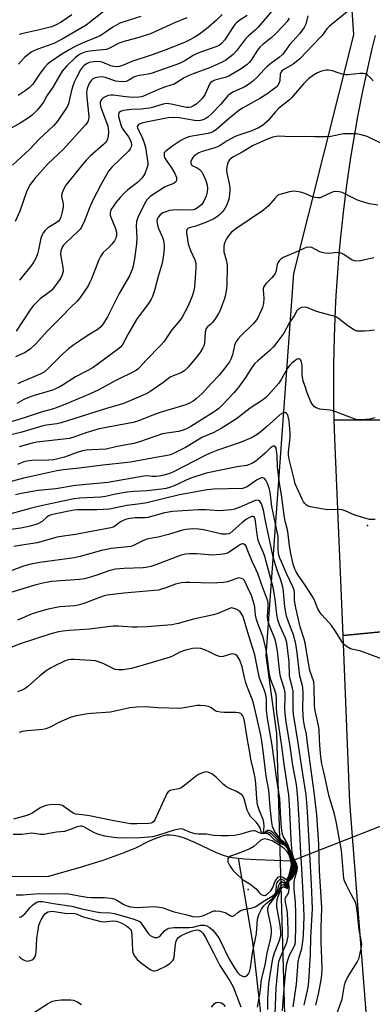
# Model space of a CAD drawing. Units: inches. Extents: x 1261761 to 1267761, y 481455 to 485455.
# Drawn here: x 1263388 to 1263515, y 483535 to 483890 of the extents above; entities that cross this region are included whole.
import ezdxf

# ---------------------------------------------------------------- set-up
doc = ezdxf.new("R2010")
doc.units = ezdxf.units.IN
doc.header["$MEASUREMENT"] = 0
for name, color, linetype in [('ELEV-Spot Elevation', 7, 'Continuous'), ('HYDRO-Hidden Single Line Stream', 5, 'Continuous'), ('HYDRO-Single Line Stream', 4, 'Continuous'), ('NTRL-Trees', 3, 'Continuous'), ('TRANS-Road', 130, 'Continuous'), ('Undefined', 1, 'Continuous')]:
    doc.layers.add(name, color=color, linetype=linetype)

msp = doc.modelspace()

# ---------------------------------------------------------------- linework, layer by layer
at = {"layer": 'ELEV-Spot Elevation'}
for p in [(1263513.16, 483707.99, 198.24), (1263470.15, 483576.84, 174.34)]:
    msp.add_point(p, dxfattribs=at)
at = {"layer": 'HYDRO-Hidden Single Line Stream'}
msp.add_line((1263485.89, 483587.22), (1263551.57, 483612.86), dxfattribs=at)
at = {"layer": 'HYDRO-Single Line Stream'}
for points in [[(1263361.37, 483581.34), (1263392.44, 483581.66), (1263397.87, 483581.55), (1263409.74, 483584.94), (1263418, 483587.48), (1263424.55, 483589.78), (1263427.34, 483590.89), (1263429.66, 483591.92), (1263434.37, 483594.21), (1263436.72, 483595.27), (1263438.97, 483596.11), (1263440.66, 483596.53), (1263441.96, 483596.61), (1263443.38, 483596.47), (1263445.21, 483596.07), (1263447.13, 483595.45), (1263450.79, 483593.93), (1263458.66, 483590.17), (1263461.16, 483589.19), (1263462.68, 483588.77), (1263464.55, 483588.4), (1263466.62, 483588.15)], [(1263466.62, 483588.15), (1263468.69, 483587.91), (1263473.11, 483587.66), (1263485.89, 483587.22)], [(1263531.5, 483246.7), (1263529.6, 483250.85), (1263523.65, 483263.82), (1263512.58, 483295.55), (1263505.68, 483330.1), (1263497.46, 483369.01), (1263489.71, 483405.38), (1263482.69, 483441.56), (1263478.78, 483480.76), (1263475.88, 483521.66), (1263471.82, 483557.84), (1263466.62, 483588.15)]]:
    msp.add_lwpolyline(points, dxfattribs=at)
at = {"layer": 'NTRL-Trees'}
msp.add_lwpolyline([(1263338.05, 484006.7), (1263449.29, 484027.92), (1263475.62, 483988.47), (1263505.53, 483922.15), (1263508.13, 483884.82), (1263486.43, 483798.88), (1263476.48, 483661.17), (1263480.36, 483633.08), (1263483.83, 483510.69)], dxfattribs=at)
at = {"layer": 'TRANS-Road'}
for points in [[(1263523.87, 483746.15), (1263501.15, 483746.02), (1263501.04, 483751.01), (1263500.95, 483761), (1263500.97, 483765.99), (1263501.05, 483770.99), (1263501.17, 483775.98), (1263501.56, 483785.96), (1263501.83, 483790.95), (1263502.51, 483800.91), (1263502.92, 483805.89), (1263503.38, 483810.86), (1263504.44, 483820.79), (1263505.05, 483825.75), (1263505.7, 483830.7), (1263507.14, 483840.58), (1263507.93, 483845.51), (1263508.77, 483850.43), (1263509.66, 483855.35), (1263511.58, 483865.15), (1263512.61, 483870.04), (1263514.81, 483879.78), (1263515.98, 483884.63)], [(1263530.52, 483670.92), (1263504.32, 483668.33), (1263501.39, 483739.31), (1263501.15, 483746.02), (1263523.87, 483746.15)], [(1263517, 483477.2), (1263506.81, 483608.3), (1263504.32, 483668.33), (1263530.52, 483670.92), (1263534.35, 483551.29), (1263540.67, 483478.92)]]:
    msp.add_lwpolyline(points, dxfattribs=at)
at = {"layer": 'Undefined'}
for points, elevation in [([(1263481.44, 483896.58), (1263473.58, 483887.47), (1263472.64, 483886.53), (1263470.17, 483884.4), (1263469.18, 483883.43), (1263465.9, 483879.01), (1263464.71, 483877.72), (1263462.09, 483875.73), (1263460.53, 483874.87), (1263456.18, 483872.96), (1263450.39, 483870.82), (1263448.55, 483870.06), (1263447.08, 483869.31), (1263444.51, 483867.61), (1263443.54, 483867.07), (1263440.34, 483866.08), (1263437.91, 483865.18), (1263432.49, 483862.73), (1263431.65, 483862.49), (1263430.78, 483862.35), (1263428.44, 483862.26), (1263425.16, 483862.55), (1263421.72, 483863.09), (1263420.85, 483863.13), (1263419.75, 483862.92), (1263418.68, 483862.53), (1263417.97, 483862.11), (1263417.38, 483861.57), (1263417.11, 483861.15), (1263416.89, 483860.46), (1263416.87, 483859.93), (1263417, 483859.1), (1263417.46, 483857.68), (1263419.17, 483853.28), (1263419.57, 483852), (1263419.77, 483850.91), (1263419.83, 483849.78), (1263419.74, 483848.4), (1263419.53, 483847.37), (1263419.21, 483846.64), (1263418.72, 483845.95), (1263418.11, 483845.31), (1263413.44, 483841.24), (1263412, 483839.83), (1263410.53, 483838.15), (1263404.51, 483830.62), (1263403.52, 483828.83), (1263403.01, 483827.5), (1263402.96, 483826.68), (1263403.5, 483823.89), (1263403.5, 483822.77), (1263403.12, 483820.54), (1263402.66, 483819.12), (1263402.29, 483818.32), (1263401.81, 483817.7), (1263401.01, 483817.04), (1263398.6, 483815.66), (1263397.91, 483815.17), (1263397.08, 483814.36), (1263396.35, 483813.46), (1263395.93, 483812.74), (1263395.53, 483811.53), (1263394.68, 483807.31), (1263394.33, 483805.92), (1263393.8, 483804.61), (1263393.02, 483803.09), (1263392.21, 483801.93), (1263387.87, 483796.48)], 218), ([(1263460.82, 483892.2), (1263458.78, 483890.06), (1263455.73, 483887.47), (1263452.61, 483885.11), (1263450.73, 483883.89), (1263449.2, 483883.02), (1263447.25, 483882.11), (1263439.94, 483879.2), (1263435.56, 483877.58), (1263428.3, 483875.18), (1263424.88, 483873.75), (1263423.82, 483873.4), (1263422.74, 483873.26), (1263421.71, 483873.38), (1263420.68, 483873.7), (1263417.6, 483874.94), (1263416.81, 483875.16), (1263416.07, 483875.25), (1263414.45, 483875.14), (1263412.9, 483874.81), (1263411.95, 483874.42), (1263411.07, 483873.8), (1263410.47, 483873.17), (1263409.82, 483872.23), (1263408.32, 483869.47), (1263407.59, 483867.96), (1263407.03, 483866.49), (1263406.37, 483864.25), (1263405.45, 483859.99), (1263405.1, 483859.17), (1263404.49, 483858.17), (1263401.52, 483853.78), (1263400.12, 483852.08), (1263395.05, 483847.32), (1263391.58, 483843.6), (1263385.26, 483837.88)], 222), ([(1263469.73, 483891.81), (1263466.79, 483889.88), (1263465.9, 483889.16), (1263465.31, 483888.55), (1263464.48, 483887.4), (1263461.72, 483883.06), (1263460.67, 483881.77), (1263459.85, 483881.14), (1263458.86, 483880.62), (1263452.95, 483878.56), (1263451.59, 483878.01), (1263450.38, 483877.35), (1263447.33, 483875.41), (1263445.43, 483874.51), (1263435.58, 483870.97), (1263434.2, 483870.65), (1263430.97, 483870.23), (1263429.95, 483869.99), (1263429.01, 483869.58), (1263427.14, 483868.45), (1263426.17, 483868.02), (1263424.78, 483867.91), (1263422.49, 483868.15), (1263421.07, 483868.58), (1263418.75, 483869.49), (1263417.69, 483869.72), (1263416.35, 483869.62), (1263415.03, 483869.32), (1263414.2, 483868.93), (1263413.69, 483868.47), (1263413.05, 483867.53), (1263412.54, 483866.5), (1263412.21, 483865.45), (1263412, 483864.1), (1263412.04, 483862.37), (1263412.75, 483855.46), (1263412.69, 483854.23), (1263412.42, 483853.45), (1263411.59, 483852.34), (1263403.55, 483843.55), (1263398.01, 483838.37), (1263393.3, 483833.02), (1263391.72, 483830.87), (1263390.92, 483829.63), (1263390.29, 483828.29), (1263387.92, 483821.28), (1263386.28, 483817.56)], 220), ([(1263491.57, 483891.63), (1263490.92, 483888.73), (1263490.71, 483888.19), (1263490.31, 483887.47), (1263488.63, 483885.22), (1263485, 483881.17), (1263483.36, 483878.85), (1263482.47, 483877.77), (1263481.44, 483876.8), (1263478.36, 483874.55), (1263476.89, 483873.33), (1263475.89, 483872.37), (1263473.45, 483869.69), (1263471.79, 483868.12), (1263470.67, 483867.19), (1263468.95, 483866.1), (1263464.83, 483864.35), (1263463.64, 483863.62), (1263462.83, 483862.8), (1263460.16, 483859.71), (1263456.94, 483856.38), (1263455.65, 483855.21), (1263454.96, 483854.7), (1263454.24, 483854.3), (1263453.48, 483854.03), (1263452.48, 483853.89), (1263450.88, 483854), (1263445.25, 483854.94), (1263443.41, 483854.99), (1263441.31, 483854.89), (1263438.84, 483854.47), (1263432.23, 483853.06), (1263431.14, 483852.73), (1263430.72, 483852.49), (1263430.41, 483852.2), (1263430.24, 483851.85), (1263430.31, 483851.17), (1263431.86, 483848.2), (1263432.68, 483845.96), (1263433.18, 483844.26), (1263434.03, 483838.68), (1263434.01, 483837.9), (1263433.82, 483837.09), (1263432.91, 483834.72), (1263432.52, 483833.98), (1263431.99, 483833.3), (1263430.33, 483831.66), (1263426.8, 483829.01), (1263425.36, 483827.67), (1263424.02, 483826.21), (1263422.54, 483824.42), (1263421.51, 483822.97), (1263420.76, 483821.71), (1263420.55, 483821.18), (1263420.45, 483820.67), (1263420.49, 483819.87), (1263420.73, 483819.07), (1263422.33, 483815.07), (1263422.72, 483813.71), (1263422.72, 483812.63), (1263422.49, 483811.56), (1263422, 483810.55), (1263421.09, 483809.38), (1263420.08, 483808.28), (1263417.95, 483806.36), (1263417.41, 483805.7), (1263416.94, 483804.98), (1263416.34, 483803.71), (1263413.75, 483796.91), (1263413.17, 483795.65), (1263412.49, 483794.43), (1263409.68, 483790.22), (1263408.6, 483788.8), (1263406.17, 483786.54), (1263403.02, 483783.28), (1263397.93, 483778.22), (1263393.74, 483773.51), (1263391.75, 483771.74), (1263390.59, 483770.82), (1263389.85, 483770.35), (1263386.4, 483768.82)], 214), ([(1263505.75, 483893.12), (1263499.39, 483887.94), (1263498.42, 483886.94), (1263496.75, 483884.6), (1263496, 483883.71), (1263488.78, 483876.17), (1263487.46, 483875.07), (1263486.29, 483874.22), (1263483.2, 483872.47), (1263482.3, 483871.81), (1263481.89, 483871.28), (1263481.72, 483870.83), (1263481.53, 483868.29), (1263481.24, 483867.3), (1263480.53, 483866.27), (1263478.83, 483864.85), (1263477.22, 483863.7), (1263474.33, 483861.85), (1263468.16, 483858.36), (1263466.83, 483857.53), (1263462.73, 483854.18), (1263458.89, 483850.84), (1263457.72, 483850), (1263456.97, 483849.63), (1263455.73, 483849.25), (1263449.95, 483848.37), (1263448.82, 483848.07), (1263447.18, 483847.46), (1263445.94, 483846.8), (1263443, 483844.85), (1263441.08, 483843.45), (1263440.25, 483842.69), (1263439.96, 483842.25), (1263439.85, 483841.82), (1263439.89, 483841.13), (1263440.05, 483840.61), (1263440.6, 483839.61), (1263442.56, 483836.89), (1263443.72, 483834.91), (1263444.32, 483833.39), (1263444.37, 483832.72), (1263444.29, 483832.31), (1263444.08, 483831.89), (1263443.56, 483831.38), (1263443.07, 483831.11), (1263441.13, 483830.39), (1263440.06, 483829.89), (1263434.85, 483826.52), (1263434.22, 483825.97), (1263433.72, 483825.41), (1263432.72, 483823.7), (1263430.4, 483819.01), (1263429.91, 483817.51), (1263429.81, 483816.16), (1263430.02, 483811.59), (1263429.95, 483809.46), (1263429.23, 483804.16), (1263428.77, 483801.63), (1263428.39, 483800.23), (1263427.47, 483798.04), (1263423.65, 483791.56), (1263419.48, 483783.21), (1263417.98, 483780.74), (1263417.11, 483779.66), (1263416.09, 483778.79), (1263412.14, 483776.35), (1263409.5, 483774.62), (1263407.38, 483773.16), (1263405.48, 483771.7), (1263403.45, 483769.87), (1263398.14, 483764.57), (1263396.67, 483763.33), (1263395.26, 483762.61), (1263388.37, 483759.69), (1263387.23, 483759.06)], 212), ([(1263431.56, 483891.49), (1263425.35, 483889.53), (1263423.98, 483889), (1263421.46, 483887.59), (1263418.33, 483885.39), (1263416.83, 483884.52), (1263410.14, 483881.71), (1263407.9, 483880.62), (1263405.96, 483879.56), (1263403.04, 483877.83), (1263398.82, 483875.02), (1263397.75, 483874.12), (1263396.82, 483873.07), (1263395.29, 483871.03), (1263392.59, 483867.09), (1263391.28, 483865.69), (1263389.85, 483864.62), (1263387.37, 483862.98)], 226), ([(1263418.37, 483893.52), (1263411.88, 483888.37), (1263403.21, 483883.3), (1263400.15, 483881.76), (1263394.01, 483879.56), (1263392.97, 483879.11), (1263392.01, 483878.54), (1263389.6, 483876.61), (1263387.42, 483874.26)], 228), ([(1263406.71, 483892.07), (1263402.78, 483889.41), (1263400.97, 483888.4), (1263399.33, 483887.75), (1263395.03, 483886.59), (1263388.52, 483885.21), (1263387.7, 483884.93)], 230), ([(1263448.12, 483890.97), (1263443.38, 483889.08), (1263436.58, 483885.86), (1263434.98, 483885.2), (1263429.96, 483883.64), (1263424.97, 483882.28), (1263423.74, 483881.77), (1263420.19, 483880.01), (1263419.13, 483879.6), (1263417.8, 483879.38), (1263414.08, 483879.12), (1263412.43, 483878.83), (1263411.32, 483878.53), (1263410.2, 483878.12), (1263409.44, 483877.74), (1263407.93, 483876.67), (1263404.76, 483873.56), (1263403.19, 483871.69), (1263402.29, 483870.28), (1263399.81, 483865.99), (1263397.72, 483862.82), (1263396.44, 483860.55), (1263395.3, 483858.97), (1263394.2, 483857.67), (1263392.53, 483856.03), (1263391.39, 483855.16), (1263388.04, 483852.96), (1263384.86, 483851.21)], 224), ([(1263484.92, 483890.83), (1263484.15, 483889.65), (1263482.77, 483888.07), (1263479.89, 483885.04), (1263478.39, 483883.73), (1263475.42, 483881.4), (1263474.38, 483880.43), (1263473.54, 483879.34), (1263471.19, 483875.65), (1263470.52, 483874.83), (1263469.73, 483874.1), (1263467.64, 483872.6), (1263463.24, 483869.94), (1263461.87, 483869.42), (1263458.16, 483868.47), (1263457.16, 483868), (1263456.6, 483867.48), (1263456.28, 483867.01), (1263454.66, 483863.47), (1263453.66, 483862.06), (1263452.52, 483860.76), (1263451.69, 483859.99), (1263450.52, 483859.22), (1263449.52, 483858.75), (1263448.73, 483858.6), (1263447.89, 483858.65), (1263442.46, 483859.86), (1263441.6, 483860), (1263440.73, 483860.03), (1263439.59, 483859.85), (1263436.01, 483858.76), (1263434.62, 483858.46), (1263431.53, 483858.1), (1263428.18, 483857.96), (1263425.26, 483857.58), (1263424.2, 483857.26), (1263423.68, 483856.84), (1263423.43, 483856.19), (1263423.46, 483855.4), (1263423.77, 483854.07), (1263424.28, 483852.42), (1263424.6, 483851.63), (1263425.01, 483850.88), (1263427.03, 483848.06), (1263427.75, 483846.77), (1263428.07, 483845.96), (1263428.19, 483845.41), (1263428.18, 483844.91), (1263428.07, 483844.42), (1263427.69, 483843.72), (1263427.14, 483843.08), (1263421.06, 483837.16), (1263419.82, 483835.67), (1263417.07, 483830.72), (1263414.2, 483825.27), (1263413.01, 483822.46), (1263411.28, 483817.76), (1263410.27, 483815.76), (1263409.66, 483814.86), (1263408.98, 483814.07), (1263404.46, 483809.87), (1263403.65, 483809.01), (1263403.16, 483808.29), (1263402.66, 483806.97), (1263402.56, 483805.84), (1263402.65, 483804.96), (1263403.39, 483801.09), (1263403.49, 483799.63), (1263403.19, 483798.31), (1263402.64, 483797.06), (1263400.71, 483794.39), (1263399.41, 483792.88), (1263398.35, 483791.95), (1263395.31, 483789.69), (1263394.09, 483788.55), (1263392.74, 483787.13), (1263391.72, 483785.77), (1263386.58, 483778.05)], 216), ([(1263515.17, 483868.3), (1263514.16, 483869.37), (1263513.08, 483870.33), (1263512.37, 483870.73), (1263511.55, 483870.88), (1263510.39, 483870.86), (1263508.32, 483870.69), (1263505.99, 483870.38), (1263505.14, 483870.37), (1263504.04, 483870.63), (1263501.86, 483871.41), (1263500.47, 483871.82), (1263499.07, 483872.11), (1263498.23, 483872.13), (1263496.59, 483871.79), (1263495.05, 483871.16), (1263493.61, 483870.34), (1263491.86, 483869.03), (1263490.11, 483867.21), (1263485.79, 483862.17), (1263484.97, 483861.42), (1263481.11, 483858.26), (1263479.92, 483857), (1263477.13, 483853.73), (1263476.16, 483852.84), (1263475.31, 483852.19), (1263473.83, 483851.36), (1263471.52, 483850.29), (1263466.81, 483848.72), (1263465.44, 483848.17), (1263462.6, 483846.66), (1263460.08, 483844.99), (1263459.1, 483844.48), (1263457.73, 483844), (1263453.53, 483842.75), (1263452.43, 483842.34), (1263451.25, 483841.64), (1263450.83, 483841.28), (1263450.31, 483840.69), (1263449.87, 483839.98), (1263449.55, 483839.21), (1263449.46, 483838.7), (1263449.58, 483838.16), (1263449.98, 483837.72), (1263451.83, 483836.92), (1263452.5, 483836.48), (1263452.9, 483836.11), (1263453.42, 483835.43), (1263453.83, 483834.7), (1263454.85, 483832.34), (1263455.34, 483830.66), (1263455.53, 483829.52), (1263455.4, 483828.09), (1263455.02, 483826.7), (1263454.16, 483824.9), (1263453.41, 483823.71), (1263452.42, 483822.79), (1263451.17, 483822.06), (1263450.4, 483821.8), (1263449.61, 483821.68), (1263445, 483821.79), (1263443.01, 483821.66), (1263441.88, 483821.47), (1263440.48, 483821.08), (1263439.41, 483820.64), (1263438.48, 483819.98), (1263437.74, 483819.08), (1263437.5, 483818.59), (1263437.32, 483817.86), (1263437.34, 483816.83), (1263437.88, 483815.01), (1263439.07, 483812.38), (1263439.5, 483811.22), (1263439.89, 483809.25), (1263439.94, 483807.81), (1263439.57, 483804.58), (1263439.24, 483802.53), (1263437.77, 483797.77), (1263436.42, 483792.69), (1263435.74, 483790.56), (1263435.28, 483789.56), (1263434.51, 483788.4), (1263430, 483782.24), (1263426.83, 483776.85), (1263425.06, 483773.42), (1263424.3, 483772.4), (1263422.95, 483771.28), (1263414.35, 483764.99), (1263412.46, 483763.86), (1263408.01, 483761.59), (1263403.6, 483758.73), (1263402.09, 483757.85), (1263400.84, 483757.24), (1263399.66, 483756.79), (1263392.72, 483754.77), (1263391.05, 483754.2), (1263389.43, 483753.44), (1263386.84, 483751.99)], 210), ([(1263517.88, 483845.84), (1263512.95, 483848.18), (1263510.78, 483848.85), (1263509.09, 483849.11), (1263506.2, 483849.2), (1263504.5, 483849.16), (1263503.24, 483848.97), (1263499.91, 483848.2), (1263498.32, 483848.03), (1263494.14, 483848.05), (1263490.41, 483848.24), (1263485.52, 483848.09), (1263481.19, 483848.31), (1263480.39, 483848.24), (1263479.02, 483847.94), (1263477.4, 483847.39), (1263471.89, 483844.97), (1263467.98, 483842.58), (1263464.89, 483840.91), (1263464.23, 483840.45), (1263463.46, 483839.73), (1263462.99, 483839.11), (1263462.68, 483838.38), (1263462.47, 483837.27), (1263462.39, 483836.14), (1263462.5, 483834.99), (1263463.16, 483831.85), (1263463.49, 483829.87), (1263463.56, 483828.74), (1263463.48, 483827.63), (1263463.25, 483825.98), (1263462.97, 483824.9), (1263462.41, 483823.55), (1263461.73, 483822.26), (1263460.9, 483821.1), (1263459.93, 483820.05), (1263458.75, 483819.16), (1263457.57, 483818.45), (1263455.19, 483817.3), (1263451.33, 483815.93), (1263448.92, 483815.24), (1263448.47, 483815.04), (1263448.16, 483814.76), (1263447.97, 483814.17), (1263447.98, 483813.45), (1263448.28, 483811.11), (1263448.6, 483809.48), (1263449.42, 483807.06), (1263450.96, 483803.79), (1263451.2, 483803), (1263451.31, 483802.19), (1263451.3, 483800.78), (1263450.82, 483794.02), (1263450.57, 483792.58), (1263449.99, 483790.6), (1263448.59, 483787.23), (1263446.39, 483783.12), (1263445.55, 483781.95), (1263442.68, 483778.58), (1263439.76, 483774.24), (1263438.53, 483772.83), (1263433.45, 483767.62), (1263431.17, 483765.09), (1263430.43, 483764.4), (1263429.56, 483763.8), (1263422.22, 483760.12), (1263416.16, 483756.8), (1263413.29, 483755.49), (1263404.14, 483751.57), (1263400.02, 483750.05), (1263395.66, 483748.88), (1263389.53, 483746.78), (1263382.38, 483744.6)], 208), ([(1263516.8, 483823.43), (1263513.89, 483823.91), (1263512.47, 483824.24), (1263509.54, 483825.31), (1263504.17, 483827.94), (1263503.61, 483828.13), (1263502.75, 483828.29), (1263501.6, 483828.35), (1263500.76, 483828.22), (1263499.71, 483827.8), (1263496.84, 483826.42), (1263496.02, 483826.14), (1263495.19, 483826.04), (1263494.36, 483826.16), (1263493.53, 483826.39), (1263490.6, 483827.7), (1263488.96, 483828.17), (1263487.56, 483828.43), (1263486.72, 483828.49), (1263485.04, 483828.23), (1263481.98, 483827.47), (1263481.19, 483827.17), (1263480.73, 483826.88), (1263479.73, 483825.91), (1263477.29, 483823.11), (1263475.7, 483821.61), (1263465.74, 483814.98), (1263464.15, 483813.71), (1263462.92, 483812.24), (1263462.31, 483811.33), (1263461.82, 483810.36), (1263461.46, 483809.35), (1263461.36, 483808.54), (1263461.44, 483806.63), (1263462.39, 483803.22), (1263462.57, 483801.77), (1263462.47, 483794.53), (1263462.23, 483792.56), (1263461.87, 483790.6), (1263461.55, 483789.5), (1263460.46, 483786.53), (1263459.91, 483785.21), (1263459.51, 483784.45), (1263458.27, 483782.53), (1263457.26, 483781.15), (1263456.68, 483780.55), (1263455.48, 483779.66), (1263454.98, 483778.95), (1263454.67, 483777.69), (1263454.42, 483773.56), (1263454.21, 483772.74), (1263453.87, 483772.01), (1263453.01, 483770.61), (1263451.99, 483769.27), (1263448.57, 483765.09), (1263447.38, 483763.9), (1263446.44, 483763.28), (1263445.68, 483762.89), (1263443.1, 483761.97), (1263442.11, 483761.47), (1263439.42, 483759.43), (1263435.97, 483757.03), (1263434.72, 483756.22), (1263433.16, 483755.39), (1263428.15, 483753.16), (1263425, 483751.89), (1263419.47, 483750.3), (1263402.81, 483744.99), (1263401.28, 483744.62), (1263397.5, 483744.13), (1263395.92, 483743.82), (1263388.68, 483741.68), (1263381.03, 483739.74)], 206), ([(1263515.37, 483804.43), (1263510.65, 483803.4), (1263508.93, 483803.25), (1263508.4, 483803.35), (1263507.65, 483803.69), (1263504.59, 483805.72), (1263503.61, 483806.19), (1263502.32, 483806.35), (1263501.26, 483806.29), (1263499.33, 483806.02), (1263497.89, 483806.15), (1263496.75, 483806.39), (1263495.92, 483806.65), (1263493.08, 483808.16), (1263492.07, 483808.3), (1263491.05, 483808.15), (1263490, 483807.77), (1263487.11, 483806.34), (1263482.72, 483804.63), (1263482.01, 483804.17), (1263481.25, 483803.36), (1263480.79, 483802.67), (1263480.57, 483802.18), (1263480.21, 483799.79), (1263479.83, 483798.82), (1263478.66, 483797.32), (1263476.62, 483795.27), (1263476.11, 483794.59), (1263475.71, 483793.86), (1263475.58, 483793.35), (1263475.55, 483792.83), (1263475.84, 483789.95), (1263475.71, 483787.96), (1263475.29, 483786.59), (1263473.78, 483783.13), (1263473.18, 483782.17), (1263472.08, 483780.86), (1263467.52, 483776.38), (1263466.49, 483775.23), (1263465.84, 483774.33), (1263465.45, 483773.61), (1263465.21, 483772.93), (1263464.55, 483769.49), (1263463.93, 483767.95), (1263463.39, 483766.96), (1263461.62, 483764.56), (1263459.76, 483762.23), (1263456.95, 483759.36), (1263453.54, 483755.57), (1263451.46, 483753.71), (1263450.3, 483752.83), (1263449.03, 483752.08), (1263447.67, 483751.46), (1263438.43, 483748.74), (1263435.49, 483747.69), (1263430.97, 483745.88), (1263428.72, 483745.17), (1263416.56, 483742.83), (1263411.7, 483741.4), (1263407.75, 483739.94), (1263405.82, 483739.4), (1263394.06, 483738.03), (1263392.42, 483737.66), (1263387.73, 483736.35)], 204), ([(1263515.69, 483778.42), (1263513.71, 483778.12), (1263512.01, 483777.99), (1263509.77, 483778), (1263509.23, 483778.1), (1263508.46, 483778.41), (1263506.02, 483779.93), (1263502.65, 483782.62), (1263501.93, 483783.07), (1263501.41, 483783.31), (1263500.02, 483783.74), (1263494.75, 483785.12), (1263491.26, 483786.55), (1263490.45, 483786.68), (1263489.38, 483786.53), (1263488.4, 483786.13), (1263488, 483785.79), (1263487.66, 483785.37), (1263486.65, 483783.6), (1263485.08, 483781.21), (1263483.03, 483777.33), (1263480.16, 483773.44), (1263479.22, 483772.37), (1263477.81, 483770.96), (1263473.57, 483767.39), (1263472.55, 483766.38), (1263471.47, 483764.99), (1263469.15, 483761.35), (1263466.84, 483757.97), (1263464.95, 483755.81), (1263461.29, 483751.85), (1263459.61, 483750.22), (1263457.86, 483748.94), (1263449.47, 483743.66), (1263447.96, 483742.89), (1263446.44, 483742.3), (1263445.11, 483741.95), (1263440.81, 483741.34), (1263439.27, 483741.02), (1263430.99, 483738.11), (1263429.03, 483737.57), (1263422.97, 483736.47), (1263419.03, 483735.58), (1263413.84, 483735.33), (1263411.86, 483735.13), (1263410.47, 483734.89), (1263408.61, 483734.33), (1263404, 483732.66), (1263401.16, 483731.92), (1263400.04, 483731.74), (1263398.38, 483731.62), (1263392.24, 483731.49), (1263390.52, 483731.24), (1263389.42, 483730.94), (1263387.11, 483730.05)], 202), ([(1263515.9, 483746.83), (1263513.97, 483746.28), (1263511.03, 483746.04), (1263510.15, 483746.04), (1263509.28, 483746.15), (1263506.75, 483747), (1263500.75, 483749.36), (1263499.64, 483749.58), (1263495.97, 483749.98), (1263494.64, 483750.4), (1263493.98, 483750.82), (1263493.31, 483751.58), (1263492.76, 483752.58), (1263491.4, 483755.86), (1263490.62, 483758.08), (1263489.97, 483760.17), (1263489.69, 483761.5), (1263489.59, 483762.59), (1263489.53, 483765.72), (1263489.4, 483766.83), (1263489.23, 483767.33), (1263488.96, 483767.75), (1263488.64, 483768.04), (1263488.25, 483768.11), (1263487.6, 483767.85), (1263486.91, 483767.39), (1263485.85, 483766.51), (1263485.16, 483765.81), (1263484.35, 483764.69), (1263482.08, 483760.65), (1263481.19, 483759.34), (1263477.33, 483754.96), (1263476.53, 483754.15), (1263475.63, 483753.42), (1263470.89, 483750.28), (1263465.98, 483746.49), (1263460.48, 483742.95), (1263457.84, 483741.56), (1263453.72, 483739.79), (1263447.56, 483736.16), (1263443.74, 483734.16), (1263442.16, 483733.49), (1263441.06, 483733.22), (1263438.17, 483732.8), (1263427.82, 483730.9), (1263416.87, 483729.68), (1263409.31, 483728.63), (1263403.64, 483728.04), (1263401.21, 483727.71), (1263392.67, 483725.85), (1263389.23, 483725.02), (1263384.02, 483723.62)], 200), ([(1263515.83, 483710.16), (1263514.7, 483710.13), (1263513.85, 483710.24), (1263508.58, 483711.77), (1263505.06, 483713.29), (1263503.99, 483713.64), (1263502.62, 483713.84), (1263498.7, 483713.71), (1263493.77, 483714.47), (1263492.62, 483714.69), (1263491.8, 483714.93), (1263491.1, 483715.34), (1263490.51, 483715.93), (1263490.07, 483716.56), (1263489.61, 483717.48), (1263487.11, 483723.07), (1263486.66, 483724.67), (1263485.92, 483728.05), (1263484.87, 483731.92), (1263484.66, 483733.37), (1263484.64, 483734.42), (1263485.23, 483739.69), (1263485.26, 483741.39), (1263485.17, 483742.83), (1263484.85, 483745.71), (1263484.55, 483747.35), (1263484.38, 483747.85), (1263484.12, 483748.28), (1263483.79, 483748.59), (1263483.41, 483748.72), (1263482.55, 483748.51), (1263481.64, 483747.96), (1263480.08, 483746.62), (1263476.74, 483743.53), (1263474.8, 483741.86), (1263473.39, 483740.84), (1263471.61, 483739.78), (1263467.63, 483738.08), (1263458.91, 483735.06), (1263456.49, 483734.11), (1263454.66, 483733.25), (1263443.25, 483727.3), (1263441.59, 483726.62), (1263439.29, 483726.02), (1263438.12, 483725.79), (1263437.02, 483725.69), (1263435.67, 483725.71), (1263433.67, 483725.89), (1263432.54, 483725.81), (1263419.6, 483723.51), (1263408.03, 483722.41), (1263400.86, 483721.28), (1263394.52, 483720.66), (1263388.44, 483719.52), (1263386.38, 483719.05)], 198), ([(1263518.15, 483659.95), (1263510.67, 483662.69), (1263506.97, 483663.62), (1263505.73, 483664.27), (1263504.85, 483664.97), (1263504.13, 483665.87), (1263501.45, 483670.1), (1263500.14, 483671.96), (1263499.23, 483673.06), (1263496.62, 483675.82), (1263495.91, 483676.73), (1263495.23, 483678.02), (1263494.2, 483680.77), (1263493.69, 483681.81), (1263490.67, 483686.55), (1263488.13, 483690.09), (1263487.38, 483691.29), (1263486.92, 483692.28), (1263486.32, 483694.11), (1263485.48, 483697.88), (1263485.08, 483700.64), (1263484.6, 483704.89), (1263484.29, 483706.47), (1263483.48, 483709.61), (1263483.06, 483711.8), (1263482.1, 483719.02), (1263481.46, 483723.24), (1263480.73, 483729.1), (1263480.55, 483733.17), (1263480.38, 483735.09), (1263480.21, 483735.86), (1263480.03, 483736.29), (1263479.78, 483736.59), (1263479.46, 483736.69), (1263478.86, 483736.49), (1263478.24, 483736.06), (1263476.29, 483734.13), (1263472.89, 483731.21), (1263471.69, 483730.45), (1263470.67, 483729.97), (1263469.57, 483729.69), (1263466.18, 483729.21), (1263455, 483726.83), (1263449.12, 483724.9), (1263443.48, 483722.31), (1263441.87, 483721.67), (1263440.63, 483721.33), (1263438.95, 483721.09), (1263433.73, 483720.54), (1263429.08, 483720.26), (1263426.56, 483720.03), (1263422.34, 483719.29), (1263418.74, 483718.49), (1263417.13, 483718.25), (1263409.6, 483717.89), (1263407.48, 483717.65), (1263403.43, 483716.84), (1263394.5, 483714.86), (1263391.67, 483714.17), (1263384.73, 483712.28)], 196), ([(1263502.12, 483532.02), (1263503.94, 483537.3), (1263504.79, 483542.34), (1263505.14, 483543.6), (1263505.95, 483545.14), (1263509.34, 483550.61), (1263509.96, 483551.92), (1263510.33, 483553.34), (1263510.91, 483556.24), (1263511.02, 483557.11), (1263510.99, 483557.98), (1263510.16, 483562.35), (1263509.44, 483569.24), (1263509.06, 483571.49), (1263508.64, 483572.52), (1263507.12, 483575.24), (1263505.58, 483578.41), (1263504.87, 483580.02), (1263504.63, 483580.84), (1263504.45, 483582.27), (1263503.8, 483590.86), (1263501.82, 483601.4), (1263501.22, 483604.03), (1263499.14, 483610.88), (1263498.04, 483616.43), (1263497.1, 483620.16), (1263496.68, 483622.18), (1263496.3, 483624.67), (1263496.06, 483627.28), (1263495.81, 483630.8), (1263495.71, 483634.67), (1263495.04, 483638.13), (1263494.3, 483641.29), (1263494.04, 483642.93), (1263493.93, 483649.98), (1263493.78, 483651.71), (1263492.4, 483655.72), (1263491.51, 483660.53), (1263490.71, 483665.76), (1263490.36, 483667.02), (1263488.84, 483671.47), (1263487.29, 483678.39), (1263486.88, 483681.04), (1263486.83, 483683.85), (1263486.71, 483684.76), (1263486.38, 483685.64), (1263483.97, 483690.7), (1263482.09, 483694.96), (1263481.53, 483696.3), (1263481.2, 483697.35), (1263481.04, 483698.13), (1263480.95, 483699.19), (1263481, 483702.66), (1263480.89, 483704.09), (1263478.71, 483714.81), (1263478.02, 483720.09), (1263477.67, 483721.42), (1263476.93, 483723.36), (1263476.46, 483724.41), (1263476.01, 483725.01), (1263475.83, 483725.13), (1263475.38, 483725.21), (1263474.87, 483725.14), (1263474.07, 483724.88), (1263473.13, 483724.35), (1263469.73, 483722.01), (1263468.83, 483721.58), (1263468.06, 483721.4), (1263457.73, 483721.17), (1263455.36, 483720.93), (1263445.37, 483719.01), (1263433.61, 483716.22), (1263431.4, 483715.87), (1263426.42, 483715.28), (1263420.25, 483713.92), (1263415.61, 483713.61), (1263411.24, 483713.71), (1263408.72, 483713.69), (1263407.48, 483713.59), (1263406.18, 483713.36), (1263400.25, 483712.08), (1263398.86, 483711.7), (1263398.35, 483711.48), (1263397.82, 483711.13), (1263396.03, 483709.52), (1263394.39, 483708.6), (1263393.33, 483708.21), (1263391.68, 483707.75), (1263388.31, 483707.01), (1263374.6, 483705.27)], 194), ([(1263494.46, 483535.22), (1263495.58, 483539.74), (1263496.41, 483544.27), (1263496.65, 483545.98), (1263496.78, 483548.64), (1263496.39, 483558.17), (1263496.46, 483562.98), (1263496.71, 483570.24), (1263496.39, 483574.24), (1263495.87, 483583.44), (1263495.57, 483593.08), (1263494.82, 483603.73), (1263493.88, 483611.93), (1263491.74, 483627.82), (1263491.32, 483631.47), (1263491.09, 483632.83), (1263490.41, 483635.81), (1263490.07, 483638.02), (1263489.85, 483641.73), (1263489.95, 483647.5), (1263489.83, 483649.67), (1263489.61, 483650.77), (1263488.79, 483653.73), (1263488.57, 483654.83), (1263487.77, 483662.14), (1263487.26, 483665.33), (1263486.97, 483666.69), (1263486.53, 483668.24), (1263484.64, 483673.26), (1263483.96, 483675.37), (1263483.4, 483678.72), (1263482.88, 483684.23), (1263482.59, 483685.94), (1263481.83, 483688.72), (1263480.6, 483691.92), (1263479.09, 483696.65), (1263477.99, 483702.42), (1263476.53, 483709.11), (1263475.65, 483713.57), (1263474.91, 483715.79), (1263474.52, 483716.52), (1263474.19, 483716.9), (1263473.83, 483717.08), (1263473.43, 483717.15), (1263472.65, 483717.01), (1263466.92, 483714.5), (1263465.27, 483713.94), (1263464.15, 483713.72), (1263459.88, 483713.34), (1263454.8, 483713.64), (1263452.23, 483713.63), (1263442.87, 483713.08), (1263441.48, 483712.87), (1263439.56, 483712.44), (1263434.1, 483710.95), (1263432.99, 483710.83), (1263429.44, 483710.74), (1263426.88, 483710.42), (1263425.93, 483710.15), (1263424.94, 483709.71), (1263424.23, 483709.28), (1263422.13, 483707.72), (1263421.5, 483707.39), (1263420.67, 483707.13), (1263408, 483704.78), (1263403.62, 483704.18), (1263401.43, 483703.79), (1263394.18, 483701.79), (1263388.7, 483700.98), (1263385.78, 483700.45)], 192), ([(1263490.29, 483535.13), (1263491.69, 483541.56), (1263491.99, 483543.72), (1263492.6, 483553.59), (1263492.75, 483559.53), (1263493.25, 483569.91), (1263492.94, 483578.79), (1263491.68, 483602.83), (1263491.41, 483606.65), (1263490.98, 483610.93), (1263490.59, 483614.01), (1263489.44, 483620.85), (1263488.16, 483629.7), (1263486.47, 483640.03), (1263486.32, 483641.82), (1263486.37, 483646.57), (1263486.31, 483648.32), (1263486.12, 483649.43), (1263485.26, 483652.69), (1263485.04, 483653.8), (1263484.86, 483658.88), (1263484.02, 483665.84), (1263483.55, 483667.38), (1263481.43, 483672.17), (1263480.82, 483674), (1263480.46, 483675.9), (1263479.82, 483681.47), (1263479.09, 483685.64), (1263476.12, 483696.87), (1263475.63, 483698.17), (1263474.21, 483701.4), (1263473.76, 483702.79), (1263473.36, 483704.81), (1263472.8, 483709.64), (1263472.62, 483710.44), (1263472.41, 483710.89), (1263471.94, 483711.25), (1263471.53, 483711.29), (1263470.81, 483711.04), (1263469.54, 483710.31), (1263467.81, 483708.99), (1263463.6, 483705.15)], 190), ([(1263463.6, 483705.15), (1263463.15, 483704.98), (1263462.24, 483704.86), (1263460.61, 483704.91), (1263459.2, 483705.2), (1263454.08, 483706.48), (1263452.33, 483706.74), (1263450.26, 483706.82), (1263447.83, 483706.59), (1263446.49, 483706.3), (1263441.49, 483704.8), (1263437.78, 483703.78), (1263434.15, 483703.16), (1263433.28, 483702.94), (1263431.69, 483702.29), (1263429.14, 483700.89), (1263428.04, 483700.5), (1263420.82, 483699.7), (1263419.09, 483699.43), (1263417.37, 483699.01), (1263409.71, 483696.83), (1263407.56, 483696.35), (1263395.18, 483694.65), (1263391.9, 483694.1), (1263389.24, 483693.41), (1263385.07, 483691.76)], 190), ([(1263466.3, 483700.49), (1263463.34, 483698.43), (1263462.57, 483698.01), (1263461.75, 483697.75), (1263460.02, 483697.53), (1263457.1, 483697.33), (1263455.95, 483697.39), (1263451.66, 483697.85), (1263448.97, 483697.86), (1263447.55, 483697.73), (1263445.7, 483697.26), (1263436.93, 483693.89), (1263435.07, 483693.24), (1263433.99, 483692.97), (1263432.33, 483692.75), (1263425.47, 483692.52), (1263422.35, 483692.29), (1263419.95, 483691.72), (1263415.62, 483690.12), (1263412.57, 483689.13), (1263411.17, 483688.75), (1263409.43, 483688.55), (1263399.34, 483687.79), (1263396.17, 483687.24), (1263393.32, 483686.57), (1263385.02, 483684.01)], 188), ([(1263486.36, 483534.63), (1263487.54, 483542.76), (1263488.17, 483550.76), (1263488.5, 483552.5), (1263489.45, 483555.6), (1263489.84, 483558.11), (1263490.04, 483560.42), (1263490.3, 483567.24), (1263490.09, 483573.05), (1263489.48, 483584.42), (1263489.09, 483590.09), (1263488.55, 483601.9), (1263488.05, 483609.9), (1263487.55, 483614.69), (1263486.27, 483621.59), (1263485.2, 483629.34), (1263483.98, 483636.47), (1263483.62, 483639.1), (1263483.35, 483642), (1263483.48, 483646.42), (1263483.41, 483647.8), (1263483.05, 483649.42), (1263482, 483652.71), (1263481.66, 483654.12), (1263481.37, 483656.17), (1263480.69, 483662.78), (1263480.28, 483665.36), (1263479.81, 483666.93), (1263477.81, 483671.97), (1263477.2, 483673.86), (1263477.11, 483675.15), (1263477.4, 483678.83), (1263477.35, 483679.93), (1263477.22, 483680.74), (1263476.8, 483682.09), (1263474.91, 483686.9), (1263473.62, 483690.78), (1263473.08, 483692.03), (1263471.55, 483695.09), (1263469.83, 483699.53), (1263469.37, 483700.52), (1263468.93, 483701.12), (1263468.55, 483701.35), (1263468.3, 483701.39), (1263468.02, 483701.38), (1263467.42, 483701.19), (1263466.3, 483700.49)], 188), ([(1263468.86, 483688.23), (1263468.3, 483688.65), (1263467.72, 483688.95), (1263466.78, 483689.12), (1263465.71, 483688.86), (1263462.67, 483687.68), (1263461.27, 483687.44), (1263457.21, 483687.25), (1263449.01, 483687.51), (1263447.56, 483687.5), (1263446.17, 483687.36), (1263443.99, 483686.93), (1263440.51, 483685.51), (1263437.86, 483684.73), (1263436.42, 483684.55), (1263425.39, 483683.68), (1263419.42, 483682.87), (1263418.31, 483682.63), (1263417.01, 483682.21), (1263410.98, 483679.89), (1263409.4, 483679.38), (1263407.74, 483679.13), (1263402.37, 483678.73), (1263398.13, 483677.9), (1263395.11, 483677.06), (1263392.4, 483676.16), (1263387.14, 483673.86)], 186), ([(1263482.53, 483533.1), (1263482.9, 483538.22), (1263483.63, 483546.35), (1263484.1, 483550.18), (1263484.64, 483552.12), (1263485.19, 483553.37), (1263486.79, 483556.54), (1263487.05, 483557.31), (1263487.19, 483558.1), (1263487.34, 483563.52), (1263487.3, 483568.23), (1263487.15, 483572.26), (1263486.76, 483576.87), (1263486.71, 483579.44), (1263486.93, 483580.88), (1263487.84, 483583.67), (1263487.96, 483584.77), (1263487.66, 483585.82), (1263486.47, 483588.38), (1263486.23, 483589.19), (1263486.03, 483590.31), (1263485.68, 483594.64), (1263485.04, 483607.5), (1263484.78, 483610.95), (1263484.48, 483613.2), (1263483.05, 483622.05), (1263482.3, 483628.5), (1263480.46, 483640.66), (1263480.33, 483642.09), (1263480.3, 483645.65), (1263480.18, 483647.02), (1263479.75, 483648.65), (1263478.35, 483652.42), (1263477.96, 483653.72), (1263477.68, 483655.3), (1263477.01, 483661.03), (1263476.55, 483663.68), (1263475.53, 483667.75), (1263473.59, 483672.73), (1263473.13, 483674.1), (1263472.83, 483675.74), (1263472.56, 483678.59), (1263472.32, 483679.72), (1263471.31, 483682.74), (1263470, 483685.52), (1263468.86, 483688.23)], 186), ([(1263463.97, 483678.29), (1263459.27, 483676.34), (1263457.72, 483675.78), (1263450.42, 483674.23), (1263444.98, 483672.67), (1263442.72, 483672.2), (1263433.74, 483671.53), (1263430.17, 483671.36), (1263428.48, 483671.39), (1263423.31, 483671.76), (1263421.59, 483671.74), (1263412.99, 483670.69), (1263405.65, 483670.2), (1263403.46, 483669.98), (1263401.81, 483669.7), (1263399.05, 483669.02), (1263388.1, 483665.33), (1263382.33, 483663.13)], 184), ([(1263479.91, 483532.03), (1263480.19, 483541.35), (1263481.07, 483550.04), (1263481.34, 483551.23), (1263481.79, 483552.52), (1263484.03, 483557.8), (1263484.36, 483558.86), (1263484.52, 483559.88), (1263484.52, 483562.35), (1263484.28, 483568.47), (1263484.08, 483569.96), (1263483.56, 483572.24), (1263483.5, 483573.46), (1263483.69, 483574.11), (1263484.53, 483575.26), (1263484.84, 483576.01), (1263484.94, 483577.13), (1263484.81, 483579.69), (1263484.85, 483580.05), (1263485.98, 483580.95), (1263486.63, 483581.86), (1263487.33, 483583.47), (1263487.46, 483584.03), (1263487.48, 483584.76), (1263487.17, 483586.05), (1263484.67, 483592.5), (1263484.08, 483593.76), (1263482.71, 483596.08), (1263482.4, 483597.15), (1263482.16, 483599.14), (1263481.91, 483602.49), (1263481.55, 483609.64), (1263480.34, 483617.18), (1263478.81, 483628.89), (1263477.16, 483638.47), (1263476.78, 483641.59), (1263476.7, 483645.49), (1263476.47, 483646.99), (1263475.97, 483648.53), (1263474.27, 483653.04), (1263473.48, 483656.49), (1263472.59, 483661.41), (1263470.45, 483667.85), (1263468.17, 483675.42), (1263467.55, 483676.53), (1263467.24, 483676.9), (1263466.63, 483677.4), (1263465.78, 483677.87), (1263465.14, 483678.12), (1263464.55, 483678.27), (1263463.97, 483678.29)], 184), ([(1263477.25, 483533.62), (1263477.23, 483537.54), (1263477.64, 483542.94), (1263479.01, 483551.93), (1263479.64, 483554.07), (1263481.6, 483558.84), (1263481.95, 483560.42), (1263481.96, 483561.7), (1263481.69, 483563.96), (1263480.5, 483570.61), (1263480.49, 483571.78), (1263480.64, 483573.24), (1263480.84, 483574.01), (1263481.68, 483576.29), (1263481.99, 483577.04), (1263482.33, 483577.61), (1263482.56, 483577.81), (1263482.95, 483577.87), (1263484.04, 483577.32), (1263484.31, 483577.29), (1263484.4, 483577.37), (1263484.56, 483577.9), (1263484.74, 483580.04), (1263486.02, 483581.44), (1263486.56, 483582.45), (1263486.86, 483583.26), (1263487.02, 483584.34), (1263486.96, 483585.42), (1263486.68, 483586.53), (1263485.6, 483589.65), (1263484.44, 483592.47), (1263483.82, 483593.3), (1263482.25, 483594.45), (1263481.27, 483595.54), (1263479.63, 483597.9), (1263479.22, 483598.75), (1263478.96, 483599.55), (1263478.68, 483600.99), (1263478.01, 483606.35), (1263477.61, 483612.66), (1263476.59, 483617.66), (1263475.52, 483626.83), (1263475.05, 483630.28), (1263474.68, 483632.41), (1263473.89, 483636.21), (1263472.06, 483644.05), (1263471.62, 483645.44), (1263469.92, 483649.67), (1263469.36, 483651.27), (1263468.83, 483653.25), (1263467.96, 483657.08), (1263467.18, 483659.47), (1263466.23, 483661), (1263465.74, 483661.47), (1263465.24, 483661.68), (1263464.44, 483661.75), (1263463.89, 483661.7), (1263461.12, 483660.78), (1263460.59, 483660.71), (1263459.83, 483660.76), (1263458.77, 483661.13), (1263455.88, 483662.67), (1263454.78, 483663.14), (1263453.07, 483663.68), (1263451.69, 483663.84), (1263450.05, 483663.69), (1263447.2, 483662.99), (1263445.57, 483662.33), (1263443.14, 483661.08), (1263442.01, 483660.61), (1263430.33, 483657.1), (1263428.04, 483656.51), (1263425.14, 483656.05), (1263423.44, 483655.99), (1263422.28, 483656.18), (1263418.13, 483658.19), (1263416.28, 483658.94), (1263415.19, 483659.24), (1263413.52, 483659.42), (1263407.54, 483659.79), (1263406.38, 483659.77), (1263405.35, 483659.58), (1263404.03, 483659.1), (1263400.32, 483657.31), (1263399.03, 483656.64), (1263397.38, 483655.64), (1263395.09, 483653.87), (1263390.65, 483649.92), (1263389.47, 483649.06), (1263388.44, 483648.57), (1263387.09, 483648.07)], 182), ([(1263473.49, 483534.5), (1263474.42, 483539.7), (1263474.97, 483544.44), (1263476.24, 483549.55), (1263476.93, 483554.05), (1263478.19, 483558.71), (1263478.52, 483561.24), (1263478.51, 483562.36), (1263478.3, 483564.03), (1263477.3, 483568.57), (1263477.22, 483569.4), (1263477.26, 483570.17), (1263477.44, 483570.81), (1263477.71, 483571.29), (1263480.02, 483574.27), (1263480.67, 483575.24), (1263481.77, 483577.79), (1263482.03, 483578.23), (1263482.35, 483578.52), (1263482.67, 483578.6), (1263482.94, 483578.5), (1263483.83, 483577.88), (1263484.08, 483577.83), (1263484.17, 483577.9), (1263484.34, 483578.38), (1263484.61, 483580.05), (1263484.77, 483580.35), (1263485.7, 483581.5), (1263486.09, 483582.25), (1263486.38, 483583.05), (1263486.59, 483584.45), (1263486.54, 483585.87), (1263486.27, 483587.02), (1263485.09, 483590.62), (1263484.52, 483591.97), (1263483.92, 483592.92), (1263483.32, 483593.43), (1263482.21, 483594.13), (1263481.58, 483594.62), (1263479.14, 483597.29), (1263478.51, 483597.78), (1263477.82, 483598.06), (1263477.13, 483598.08), (1263476.71, 483597.89), (1263475.89, 483597.27), (1263475.76, 483597.25), (1263475.67, 483597.36), (1263475.92, 483599.5), (1263475.8, 483600.98), (1263475.5, 483602.1), (1263474.17, 483605.2), (1263473.55, 483607.32), (1263473.24, 483609.59), (1263472.87, 483615.06), (1263472.61, 483617.11), (1263472.03, 483619.87), (1263471.05, 483623.82), (1263470.65, 483626.99), (1263469.89, 483630.82), (1263468.8, 483637.47), (1263468.53, 483638.58), (1263468.14, 483639.54), (1263467.86, 483639.93), (1263467.54, 483640.22), (1263467.16, 483640.42), (1263466.66, 483640.55), (1263465.86, 483640.62), (1263461.56, 483640.66), (1263460.13, 483640.76), (1263458.85, 483640.95), (1263458.55, 483641.07), (1263456.84, 483642.34), (1263456, 483642.79), (1263454.59, 483643.08), (1263452.84, 483643.19), (1263451.75, 483643.11), (1263447.13, 483642.26), (1263445.66, 483642.11), (1263437.66, 483642.26), (1263433.1, 483642.69), (1263429.92, 483642.57), (1263427.58, 483642.29), (1263420.53, 483640.71), (1263413.79, 483640.33), (1263412.34, 483640.19), (1263407.8, 483639.26), (1263405.85, 483638.74), (1263401.76, 483636.94), (1263398.81, 483635.32), (1263397.29, 483634.69), (1263396.17, 483634.5), (1263390.74, 483634.07), (1263388.8, 483633.74), (1263387.72, 483633.48)], 180), ([(1263387.71, 483566.88), (1263388.44, 483567.02), (1263389.06, 483567.43), (1263389.82, 483568.2), (1263391.66, 483570.41), (1263392.51, 483571.23), (1263393.43, 483571.95), (1263394.11, 483572.33), (1263394.79, 483572.54), (1263395.48, 483572.58), (1263396.15, 483572.51), (1263400.12, 483571.75), (1263406.63, 483570.86), (1263410.23, 483569.84), (1263415.47, 483568.75), (1263417.12, 483568.52), (1263420.58, 483568.41), (1263421.95, 483568.23), (1263424.11, 483567.66), (1263428.68, 483566.25), (1263430.32, 483565.67), (1263431.24, 483565.16), (1263431.91, 483564.41), (1263433.38, 483562.04), (1263434.29, 483560.9), (1263434.92, 483560.33), (1263435.62, 483559.89), (1263436.38, 483559.6), (1263436.88, 483559.51), (1263437.37, 483559.53), (1263438, 483559.84), (1263438.55, 483560.33), (1263440.12, 483562.11), (1263440.83, 483562.6), (1263441.58, 483562.87), (1263443.52, 483563.13), (1263448.95, 483563.14), (1263450.28, 483563.33), (1263453.04, 483563.99), (1263454.45, 483563.98), (1263455.27, 483563.79), (1263456.15, 483563.29), (1263457.28, 483562.31), (1263458.44, 483561.03), (1263459.24, 483559.88), (1263459.8, 483558.9), (1263463.33, 483551.75), (1263465.17, 483548.59), (1263466.34, 483546.98), (1263467.13, 483546.14), (1263467.58, 483545.83), (1263468.06, 483545.62), (1263468.56, 483545.5), (1263469.03, 483545.49), (1263469.64, 483545.76), (1263470.27, 483546.51), (1263470.63, 483547.24), (1263471.04, 483548.67), (1263471.72, 483553.92), (1263473.19, 483560.95), (1263473.54, 483566.15), (1263473.73, 483566.99), (1263474.12, 483568.08), (1263474.97, 483569.75), (1263475.79, 483570.97), (1263476.6, 483571.77), (1263478.92, 483573.63), (1263480.04, 483574.92), (1263480.58, 483575.92), (1263481.19, 483578.38), (1263481.37, 483578.85), (1263481.63, 483579.22), (1263482.12, 483579.57), (1263482.48, 483579.59), (1263482.95, 483579.31), (1263483.67, 483578.44), (1263483.88, 483578.38), (1263483.97, 483578.44), (1263484.52, 483580.23), (1263485.38, 483581.55), (1263485.9, 483582.83), (1263486.23, 483584.84), (1263486.25, 483585.71), (1263486.16, 483586.47), (1263485.9, 483587.5), (1263484.75, 483591.06), (1263484.3, 483592.06), (1263483.85, 483592.71), (1263483.17, 483593.23), (1263481.65, 483594.03), (1263480.94, 483594.53), (1263480.06, 483595.31), (1263478.65, 483596.78), (1263478, 483597.28), (1263477.36, 483597.51), (1263476.92, 483597.51), (1263475.91, 483597.12), (1263475.53, 483597.05), (1263475.21, 483597.14), (1263474.96, 483597.39), (1263474.33, 483599.34), (1263473.92, 483600.06), (1263473, 483601.14), (1263470.99, 483603.15), (1263470.36, 483604.18), (1263469.81, 483605.47), (1263468.69, 483609.57), (1263468.36, 483610.32), (1263468.05, 483610.74), (1263467.2, 483611.43), (1263465.99, 483612.17), (1263463.13, 483613.38), (1263462.4, 483613.8), (1263461.32, 483614.71), (1263458.61, 483617.3), (1263457.02, 483618.57), (1263456.04, 483619.06), (1263455.01, 483619.23), (1263454.47, 483619.14), (1263453.65, 483618.86), (1263452.3, 483618.25), (1263451.54, 483617.8), (1263447.35, 483614.39), (1263445.89, 483613.41), (1263445.1, 483613.13), (1263442.6, 483612.7), (1263442.08, 483612.5), (1263441.39, 483612.05), (1263440.86, 483611.4), (1263440.45, 483610.64), (1263436.59, 483601.95), (1263436.15, 483601.33), (1263435.67, 483600.95), (1263435.22, 483600.77), (1263434.41, 483600.62), (1263430.08, 483600.48), (1263427.77, 483600.55), (1263421.13, 483601.72), (1263413, 483603.35), (1263410.35, 483603.75), (1263407.97, 483604), (1263407.34, 483604.21), (1263406.74, 483604.56), (1263404.23, 483606.45), (1263403.29, 483607.07), (1263402.52, 483607.36), (1263401.08, 483607.48), (1263398.7, 483607.4), (1263397.31, 483607.13), (1263395.31, 483606.26), (1263392.62, 483604.46), (1263391.4, 483603.82), (1263390.43, 483603.49), (1263385.63, 483602.25)], 178), ([(1263386.64, 483574.97), (1263389.16, 483574.89), (1263391.89, 483575.22), (1263394.87, 483575.37), (1263399.04, 483575.24), (1263404.51, 483575.4), (1263406.15, 483575.22), (1263409.31, 483574.53), (1263412.15, 483574.08), (1263413.63, 483574), (1263418.4, 483573.96), (1263420.62, 483573.76), (1263421.43, 483573.61), (1263422.15, 483573.36), (1263422.84, 483573.01), (1263425.41, 483571.43), (1263426.44, 483571.02), (1263427.76, 483570.64), (1263428.83, 483570.48), (1263430.16, 483570.41), (1263436.27, 483570.67), (1263438.23, 483570.54), (1263439.58, 483570.23), (1263442.08, 483569.28), (1263443.5, 483568.83), (1263447.58, 483567.87), (1263450.17, 483567.15), (1263451.58, 483567), (1263452.69, 483567.08), (1263453.73, 483567.33), (1263454.66, 483567.71), (1263457.13, 483568.94), (1263457.92, 483569.18), (1263458.48, 483569.22), (1263459.93, 483569.05), (1263461.36, 483568.72), (1263462.11, 483568.4), (1263463.68, 483567.45), (1263464.16, 483567.25), (1263464.62, 483567.21), (1263465.21, 483567.5), (1263466.58, 483568.72), (1263467.51, 483569.26), (1263468.56, 483569.61), (1263471.6, 483570.25), (1263472.61, 483570.61), (1263476.17, 483572.94), (1263478.73, 483574.4), (1263479.57, 483575.06), (1263479.95, 483575.58), (1263480.17, 483576.23), (1263480.38, 483578.41), (1263480.52, 483579.08), (1263480.99, 483579.91), (1263481.53, 483580.42), (1263481.93, 483580.59), (1263482.14, 483580.59), (1263482.75, 483580.33), (1263483.25, 483579.86), (1263483.66, 483579), (1263483.83, 483578.97), (1263484.42, 483580.43), (1263485.14, 483581.8), (1263485.63, 483583.48), (1263485.96, 483585.53), (1263485.84, 483586.86), (1263484.54, 483591.06), (1263484.22, 483591.81), (1263483.76, 483592.47), (1263483.02, 483592.96), (1263481.45, 483593.57), (1263480.45, 483594.12), (1263479.77, 483594.66), (1263478.08, 483596.27), (1263477.19, 483596.87), (1263476.68, 483596.99), (1263475.66, 483596.91), (1263474.91, 483596.98), (1263474.12, 483597.23), (1263472.92, 483597.82), (1263472.45, 483597.95), (1263471.93, 483597.97), (1263471.13, 483597.84), (1263466.97, 483596.71), (1263465.25, 483596.33), (1263463.24, 483596.17), (1263460.37, 483596.2), (1263457.8, 483596.33), (1263455.04, 483596.8), (1263452.19, 483596.85), (1263451.05, 483596.97), (1263449.34, 483597.45), (1263446.57, 483598.65), (1263445.74, 483598.67), (1263444.69, 483598.53), (1263443.45, 483598.25), (1263437.92, 483596.38), (1263435.67, 483595.83), (1263431.42, 483595.42), (1263425.92, 483595.31), (1263422.92, 483595.41), (1263421.75, 483595.53), (1263418.6, 483596.08), (1263416.69, 483596.54), (1263415.63, 483596.89), (1263414.54, 483597.37), (1263411.03, 483599.46), (1263410.28, 483599.69), (1263409.78, 483599.73), (1263408.57, 483599.48), (1263405.06, 483598.14), (1263403.97, 483597.81), (1263401.13, 483597.57), (1263396.62, 483596.73), (1263395.36, 483596.71), (1263393.1, 483597.06), (1263392.24, 483597.12), (1263388.64, 483596.71), (1263385.57, 483596.73)], 176), ([(1263387.74, 483552.72), (1263388.29, 483552.12), (1263389, 483551.63), (1263389.78, 483551.26), (1263390.55, 483551.08), (1263391.35, 483551.11), (1263392.39, 483551.51), (1263393.02, 483552.03), (1263393.44, 483552.76), (1263393.67, 483553.51), (1263393.81, 483554.26), (1263394.1, 483559.35), (1263394.49, 483562.16), (1263394.81, 483563.83), (1263395.23, 483565.19), (1263395.57, 483565.96), (1263396.47, 483567.38), (1263397.18, 483568.21), (1263398.07, 483568.77), (1263398.83, 483568.98), (1263399.37, 483569.03), (1263400.38, 483568.96), (1263404.17, 483568.28), (1263407.76, 483568.16), (1263408.57, 483567.94), (1263410.17, 483567.24), (1263411.27, 483566.87), (1263417.05, 483565.32), (1263418.34, 483565.19), (1263421.31, 483565.58), (1263422.61, 483565.48), (1263423.41, 483565.24), (1263424.69, 483564.71), (1263426.38, 483563.7), (1263427.05, 483563.18), (1263427.63, 483562.6), (1263427.97, 483562.03), (1263428.13, 483561.59), (1263428.3, 483560.3), (1263428.5, 483554.94), (1263428.68, 483554.09), (1263429.16, 483553.02), (1263430.24, 483551.68), (1263431.71, 483550.26), (1263434.89, 483548.01), (1263435.64, 483547.62), (1263436.15, 483547.49), (1263436.68, 483547.53), (1263437.49, 483547.79), (1263440.48, 483549.21), (1263442.09, 483550.32), (1263443.05, 483551.24), (1263443.3, 483551.68), (1263443.51, 483552.46), (1263443.86, 483556.16), (1263444.11, 483557.85), (1263444.47, 483558.83), (1263445.09, 483559.55), (1263446.05, 483560.23), (1263447.09, 483560.81), (1263448.47, 483561.37), (1263450.16, 483561.95), (1263451.18, 483562.18), (1263451.9, 483562.26), (1263452.49, 483562.18), (1263453.07, 483561.87), (1263453.78, 483561.12), (1263454.62, 483559.77), (1263457.67, 483553.97), (1263459.92, 483549.48), (1263463.54, 483543.88), (1263464.76, 483541.8), (1263467.52, 483534.53)], 180), ([(1263392.9, 483532.35), (1263397.89, 483535.67), (1263399.68, 483536.57), (1263400.76, 483536.91), (1263402.8, 483537.08), (1263406.33, 483537.14), (1263407.17, 483536.98), (1263408.47, 483536.44), (1263410.17, 483535.44)], 182), ([(1263456.94, 483534.51), (1263458.04, 483535.73), (1263458.67, 483536.13), (1263459.39, 483536.22), (1263460.4, 483536.02), (1263461.06, 483535.66), (1263461.9, 483534.73)], 182)]:
    msp.add_lwpolyline(points, dxfattribs=dict(at, elevation=elevation))
at = {"layer": 'Undefined', "elevation": 174}
msp.add_lwpolyline([(1263475.93, 483595.05), (1263475.28, 483594.91), (1263474.66, 483594.58), (1263472.15, 483592.4), (1263470.95, 483591.64), (1263467.46, 483590.14), (1263464.49, 483589.14), (1263463.77, 483588.82), (1263463.03, 483588.24), (1263462.84, 483587.85), (1263462.79, 483587.38), (1263462.84, 483586.88), (1263463.01, 483586.36), (1263463.57, 483585.34), (1263464.59, 483583.87), (1263465.78, 483582.6), (1263468.13, 483580.49), (1263471.07, 483578.64), (1263471.99, 483577.97), (1263472.98, 483577.05), (1263474.1, 483575.74), (1263474.71, 483575.18), (1263475.39, 483574.81), (1263475.88, 483574.74), (1263476.39, 483574.85), (1263477.11, 483575.24), (1263478.26, 483576.43), (1263479.04, 483577.58), (1263479.6, 483579.21), (1263479.9, 483579.85), (1263480.55, 483580.8), (1263481.11, 483581.36), (1263481.52, 483581.57), (1263481.96, 483581.55), (1263482.87, 483581.14), (1263483.79, 483580.47), (1263484.04, 483580.43), (1263484.17, 483580.53), (1263484.74, 483581.53), (1263485.53, 483584.55), (1263485.73, 483585.93), (1263485.52, 483587.34), (1263484.9, 483589.3), (1263484.33, 483590.26), (1263483.2, 483591.51), (1263482.1, 483592.37), (1263478.79, 483594.35), (1263477.25, 483594.88)], close=True, dxfattribs=at)

doc.saveas('drawing.dxf')
